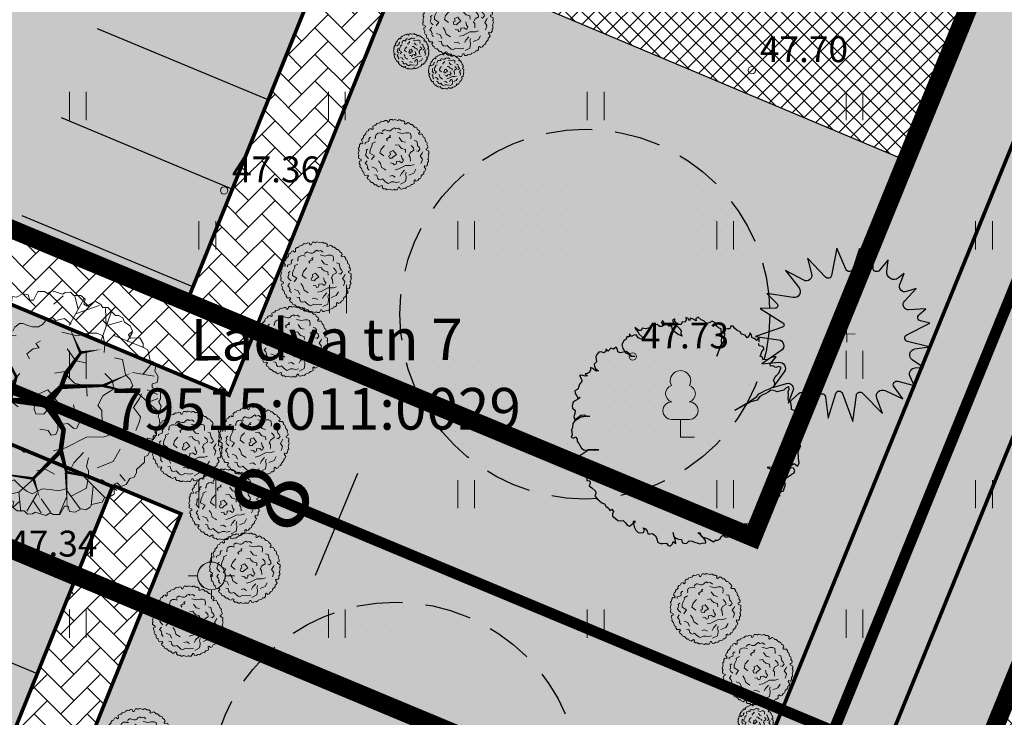
# Model space of a CAD drawing. Units: metres. Extents: x 661164 to 662026, y 6474425 to 6475026.
# Drawn here: x 661421 to 661448, y 6474703 to 6474722 of the extents above; entities that cross this region are included whole.
import ezdxf
from ezdxf.enums import TextEntityAlignment as Align

# ---------------------------------------------------------------- set-up
doc = ezdxf.new("R2010")
doc.units = ezdxf.units.M
doc.header["$LTSCALE"] = 0.5
for name, pattern in [('CENTER', [50.8, 31.75, -6.35, 6.35, -6.35]), ('DASHED2', [0.375, 0.25, -0.125]), ('KATASTRIPIIR', [7, 4, -1, 1, -1]), ('NOLVAKRIIPS', [0.02001, 0.01, -1e-05, 0.01])]:
    doc.linetypes.add(name, pattern=pattern)
doc.layers.get('defpoints').update_dxf_attribs({"color": 250, "lineweight": 0})
for name, color, linetype, lineweight in [('ALUSVORK', 1, 'Continuous', 0), ('HALJASTUS', 7, 'Continuous', 0), ('korgus-EH2000', 7, 'Continuous', 0), ('ol lehtpuu', 86, 'Continuous', 0), ('ol okaspuu', 104, 'Continuous', 30), ('ol tänava kü nimi', 7, 'Continuous', 0), ('plan hoonestusala', 7, 'CENTER', 0), ('plan krundi piir', 1, 'Continuous', 30), ('plan laste mänguväljak', 190, 'Continuous', 0), ('plan puu', 88, 'Continuous', 0), ('plan sidumine', 7, 'Continuous', 0), ('plan sõidutee', 254, 'Continuous', 0), ('plan viibenõva', 115, 'Continuous', 0), ('PUU', 7, 'Continuous', 0)]:
    doc.layers.add(name, color=color, linetype=linetype, lineweight=lineweight)
for name, color, linetype in [('ol krundi piir', 38, 'Continuous'), ('plan hoone', 30, 'Continuous'), ('plan parkimine', 7, 'Continuous')]:
    doc.layers.add(name, color=color, linetype=linetype)
doc.layers.add('plan haljastus', color=7, linetype='Continuous', lineweight=0, true_color=0xd6ffad)
doc.layers.add('plan kõnnitee', color=7, linetype='Continuous', lineweight=0, true_color=0x121212)
doc.styles.add('ARIAL', font='arial.ttf', dxfattribs={"height": 1})
doc.styles.add('italic', font='italic.shx')
doc.styles.get("Standard").update_dxf_attribs({"font": 'arial.ttf'})
doc.dimstyles.new('ISO-25', dxfattribs={"dimtxt": 2.5, "dimasz": 2.5, "dimexe": 1.25, "dimexo": 0.625, "dimtad": 1, "dimtxsty": 'Standard', "dimcen": 2.5, "dimadec": 0, "dimazin": 0, "dimtfac": 1, "dimtmove": 0, "dimatfit": 3, "dimfxl": 1, "dimarcsym": 0})
pattern_1 = [(45, (0, 0), (-0.224506403027, 0.224506403027), []), (135, (0, 0), (-0.224506403027, -0.224506403027), [])]

# ---------------------------------------------------------------- blocks, each defined once
blk = doc.blocks.new('SPYMAR')
at = {"color": 0, "linetype": 'Continuous'}
for p, q in [((0, 0.75), (0, 1.25)), ((-0.75, 0), (-1.25, 0)), ((0.75, 0), (1.25, 0)), ((0, -0.75), (0, -1.25))]:
    blk.add_line(p, q, dxfattribs=at)
for radius in [0.75, 0.044]:
    blk.add_circle((0, 0), radius, dxfattribs=at)
blk = doc.blocks.new('LEHTP1')
at = {"color": 0, "linetype": 'Continuous'}
for p, q in [((0.48, 0.95), (-0.48, 0.95)), ((0, 0), (0, 0.95)), ((0.76, 0), (0, 0))]:
    blk.add_line(p, q, dxfattribs=at)
for centre, radius, start, end in [((0, 3.04), 0.554, 332.5799, 207.4201), ((-0.34, 2.345), 0.465, 109.0217, 253.1415), ((0.34, 2.345), 0.465, 286.8508, 70.9859), ((-0.475, 1.425), 0.475, 90.0016, 269.3953), ((0.475, 1.425), 0.475, 270.6047, 89.9984)]:
    blk.add_arc(centre, radius, start, end, dxfattribs=at)
blk = doc.blocks.new('HEIN')
at = {"color": 0, "linetype": 'Continuous'}
for p, q in [((-0.455, 0.761), (-0.455, -0.761)), ((0.455, 0.761), (0.455, -0.761))]:
    blk.add_line(p, q, dxfattribs=at)
blk = doc.blocks.new('BRANCHD', base_point=(0.5, 0.5))
for p, q in [((0.9506, 0.7433), (0.9315, 0.7539)), ((0.962, 0.694), (0.9506, 0.7433)), ((0.9742, 0.6875), (0.962, 0.694)), ((0.9865, 0.6682), (0.9742, 0.6875)), ((0.9821, 0.6473), (0.9865, 0.6682)), ((0.9973, 0.6196), (0.9821, 0.6473)), ((0.9697, 0.5873), (0.9936, 0.594)), ((0.9697, 0.5708), (0.9697, 0.5873)), ((0.9936, 0.594), (0.9973, 0.6196)), ((1.008, 0.5503), (0.9697, 0.5708)), ((1.0081, 0.52), (1.008, 0.5503)), ((0.9985, 0.5039), (1.0081, 0.52))]:
    blk.add_line(p, q)
blk = doc.blocks.new('lehtpuu 6')
for points in [[(3064, -16907), (2991, -16848), (2894, -16868), (2853, -16833), (2853, -16833), (2788, -16868), (2751, -16912), (2705, -16937), (2641, -16937), (2600, -16927), (2535, -16902), (2498, -16902), (2448, -16942), (2425, -16986)], [(3423, -17218), (3432, -17134), (3414, -17035), (3345, -17006), (3248, -17006), (3133, -17035), (2963, -16996)], [(2462, -17035), (2406, -17030), (2374, -17016), (2291, -17025), (2218, -17065), (2195, -17134), (2199, -17173), (2176, -17203)], [(2728, -17089), (2678, -17119), (2715, -17168), (2646, -17178), (2577, -17232), (2609, -17287)], [(2034, -17163), (1997, -17168), (1960, -17218), (1969, -17257), (1956, -17311), (1831, -17351), (1831, -17405)], [(3018, -17178), (3110, -17306), (3230, -17336)], [(2195, -17321), (2075, -17380), (2084, -17434), (2038, -17523), (2006, -17617), (2002, -17715), (2158, -17804), (2061, -17937)], [(3616, -17637), (3671, -17661), (3736, -17582), (3708, -17513), (3657, -17464), (3648, -17405), (3625, -17295), (3538, -17277)], [(2880, -17444), (3000, -17425), (3027, -17479), (3101, -17553), (3230, -17587), (3239, -17696)], [(2503, -17449), (2388, -17572), (2347, -17706), (2485, -17814)], [(3404, -17996), (3400, -17853), (3354, -17799), (3409, -17691), (3529, -17617), (3515, -17533), (3432, -17449)], [(1923, -17572), (1868, -17612), (1877, -17651), (1882, -17681), (1873, -17715), (1850, -17770), (1891, -17839), (1956, -17898)], [(3772, -18070), (3809, -17972), (3823, -17922), (3745, -17819), (3809, -17720), (3832, -17671)], [(2719, -18055), (2811, -18070), (2843, -18124), (2894, -18114), (2917, -18065), (2917, -18011), (3027, -17996), (3092, -18050), (3124, -18046), (3161, -17962), (3115, -17903), (3087, -17789)], [(1905, -17981), (1841, -18065), (1891, -18119), (1891, -18119), (1923, -18193), (1905, -18228), (1937, -18277), (1969, -18307)], [(2301, -17986), (2365, -18080), (2406, -18218), (2503, -18277), (2554, -18312)], [(2071, -18193), (2204, -18243), (2259, -18366)], [(3533, -18105), (3423, -18139), (3230, -18144), (3000, -18262), (2871, -18292)], [(3349, -18479), (3524, -18410), (3598, -18277)], [(3050, -18514), (3092, -18425), (3198, -18312)], [(3253, -18371), (3230, -18464), (3253, -18514), (3253, -18568), (3230, -18701), (3064, -18790)], [(2158, -18469), (2245, -18479), (2250, -18519), (2268, -18583), (2310, -18627), (2370, -18642), (2439, -18612), (2494, -18666), (2540, -18706), (2581, -18740), (2636, -18765), (2747, -18711), (2834, -18716), (2926, -18731), (3023, -18706)], [(2687, -18514), (2784, -18494), (2880, -18548)]]:
    blk.add_lwpolyline(points)
blk.add_lwpolyline([(2807, -17627), (2696, -17676), (2715, -17774), (2664, -17794), (2659, -17839), (2678, -17888), (2765, -17893), (2807, -17839), (2866, -17804), (2917, -17763), (2862, -17696)], close=True)
for xscale, yscale, zscale, rotation in [(2400, 2400, 2400, 60.00000000000001), (2400, 2400, 2400, 90), (2400.00000000004, 2400.00000000004, 2400.00000000004, 29.99999999999946), (2400, 2400, 2400, 120), (2400.00000000004, 2400.00000000004, 2400.00000000004, 150.0000000000005), (2400.00000000004, 2400.00000000004, 2400.00000000004, 330.0000000000006), (2400, 2400, 2400, 180), (2400.00000000004, 2400.00000000004, 2400.00000000004, 209.9999999999995), (2400, 2400, 2400, 299.9999999999999), (2400, 2400, 2400, 240), (2400, 2400, 2400, 270)]:
    blk.add_blockref('BRANCHD', (2820, -17772), dxfattribs=dict(xscale=xscale, yscale=yscale, zscale=zscale, rotation=rotation))
at = {"xscale": 2400, "yscale": 2400, "zscale": 2400}
blk.add_blockref('BRANCHD', (2820, -17772), dxfattribs=at)
blk = doc.blocks.new('T_43')
for points in [[(-0.1724, 0.3707), (-0.1596, 0.4953)], [(0.0283, 0.4636), (0.0709, 0.5008)], [(0.1379, 0.4396), (0.123, 0.5008)], [(0.0971, 0.3671), (0.166, 0.488)], [(0.1267, 0.4192), (0.2327, 0.4563)], [(-0.2748, 0.3689), (-0.2842, 0.4283)], [(0.2403, 0.2964), (0.2887, 0.4301)], [(0.2643, 0.3671), (0.2625, 0.4432)], [(-0.3345, 0.3037), (-0.3622, 0.3689)], [(-0.3473, 0.3409), (-0.3381, 0.393)], [(0.268, 0.3671), (0.3368, 0.3857)], [(-0.3604, 0.3132), (-0.4179, 0.2946)], [(-0.2656, 0.2739), (-0.3957, 0.3281)], [(0.296, 0.3223), (0.4337, 0.2666)], [(0.3591, 0.2946), (0.3834, 0.3354)], [(-0.3753, 0.2684), (-0.4478, 0.2443)], [(-0.3789, 0.2702), (-0.4255, 0.2815)], [(-0.3083, 0.2888), (-0.3771, 0.2702)], [(0.4297, 0.1457), (0.4672, 0.1923)], [(0.3834, 0.1551), (0.4818, 0.1383)], [(0.4093, 0.0601), (0.4967, -0.0179)], [(0.4504, 0.0768), (0.4967, 0.0546)], [(0.4577, 0.0211), (0.4986, 0.0378)], [(-0.4572, -0.0011), (-0.5026, -0.0266)], [(-0.3951, -0.0465), (-0.4999, -0.0692)], [(-0.3957, -0.2223), (-0.407, -0.137), (-0.4944, -0.1035)], [(-0.4478, -0.1239), (-0.4813, -0.137)], [(-0.4347, -0.2), (-0.4551, -0.2037)], [(-0.3247, -0.2161), (-0.3641, -0.2759), (-0.3951, -0.287)], [(-0.3247, -0.2221), (-0.2737, -0.3324), (-0.2821, -0.4028)], [(-0.3698, -0.2466), (-0.4216, -0.2671)], [(-0.2991, -0.2893), (-0.3305, -0.3636)], [(0.3259, -0.306), (0.3499, -0.3341)], [(-0.3119, -0.3191), (-0.3789, -0.321)], [(-0.3177, -0.3377), (-0.2991, -0.3953)], [(-0.0628, -0.3264), (-0.1298, -0.3861), (-0.2617, -0.4139)], [(0.166, -0.3173), (0.2607, -0.412)], [(0.2439, -0.3283), (0.3128, -0.3785)], [(-0.1298, -0.3861), (-0.1207, -0.4736)], [(-0.046, -0.3916), (-0.0926, -0.4714)], [(0.0877, -0.3785), (0.1474, -0.4605)], [(0.2068, -0.3581), (0.1973, -0.4455)], [(-0.1986, -0.4008), (-0.195, -0.4419)], [(-0.1243, -0.427), (-0.156, -0.455)], [(-0.0646, -0.4251), (-0.0293, -0.479)], [(-0.0293, -0.4157), (0.0134, -0.4754)], [(0.0858, -0.4084), (0.0542, -0.4827)]]:
    blk.add_lwpolyline(points)
for points in [[(-0.0042, 0.0167, 0.0417, 0.0208, 0), (0.0618, 0.0899, 0.0208, 0.0208, 0), (0.084, 0.1514, 0.0208, 0.0125, 0), (0.1492, 0.2425, 0.0125, 0, 0), (0.0953, 0.3671, 0, 0, 0), (0.0283, 0.4655, 0, 0, 0), (0.0207, 0.5066, 0, 0, 0)], [(-0.0042, 0.0167, 0.0417, 0.0208, 0), (-0.1706, 0.0287, 0.0208, 0.0125, 0), (-0.1411, 0.1347, 0.0125, 0.00833, 0), (-0.18, 0.2127, 0.00833, 0.00833, 0), (-0.1706, 0.2739, 0.0125, 0, 0), (-0.1724, 0.3653, 0, 0, 0), (-0.2358, 0.4582, 0, 0, 0)], [(-0.18, 0.2127, 0.0125, 0, 0), (-0.2638, 0.2778, 0, 0, 0), (-0.2766, 0.3653, 0, 0, 0), (-0.3065, 0.4192, 0, 0, 0)], [(0.151, 0.2443, 0.0125, 0, 0), (0.2458, 0.2593, 0, 0, 0), (0.2403, 0.2946, 0, 0, 0), (0.3554, 0.3634, 0, 0, 0)], [(0.0654, 0.0899, 0.0208, 0.0125, 0), (0.2512, 0.0954, 0.0125, 0, 0), (0.3834, 0.1551, 0, 0, 0), (0.4428, 0.2181, 0, 0, 0)], [(0.2534, 0.0936, 0.0125, 0, 0), (0.4075, 0.0582, 0, 0, 0), (0.4894, 0.1103, 0, 0, 0)], [(-0.1706, 0.0287, 0.0208, 0.0125, 0), (-0.2992, -0.072, 0.0125, 0, 0), (-0.3557, -0.0692, 0, 0, 0), (-0.4405, -0.0099, 0, 0, 0), (-0.4999, 0.0527, 0, 0, 0)], [(-0.0042, 0.0167, 0.0417, 0.0208, 0), (0.0728, -0.1035, 0.0208, 0.0208, 0), (0.06, -0.1964, 0.0208, 0.0125, 0), (0.0858, -0.2951, 0.0125, 0, 0), (0.2421, -0.3304, 0, 0, 0), (0.4075, -0.2801, 0, 0, 0)], [(-0.2992, -0.0692, 0.0125, 0.0125, 0), (-0.3215, -0.154, 0.0125, 0, 0), (-0.3247, -0.2161, 0, 0, 0), (-0.435, -0.2416, 0, 0, 0)], [(0.06, -0.2, 0.0208, 0.0125, 0), (-0.0646, -0.3246, 0.0125, 0, 0), (-0.301, -0.2893, 0, 0, 0), (-0.4737, -0.1723, 0, 0, 0)], [(0.084, -0.2969, 0.0125, 0, 0), (0.0895, -0.479, 0, 0, 0)], [(-0.0628, -0.3264, 0.0125, 0, 0), (-0.0332, -0.4175, 0, 0, 0), (-0.0646, -0.4736, 0, 0, 0)]]:
    blk.add_lwpolyline(points, format="xyseb")
blk = doc.blocks.new('*D82')
at = {"layer": 'defpoints', "color": 0, "linetype": 'Continuous', "transparency": 16777216}
for p in [(661431.451, 6474712.006), (661431.451, 6474712.006), (661428.388, 6474704.628)]:
    blk.add_point(p, dxfattribs=at)
at = {"layer": 'plan sidumine', "color": 0, "linetype": 'Continuous', "lineweight": -2, "transparency": 16777216}
for p, q in [((661430.874, 6474712.246), (661430.297, 6474712.486)), ((661429.347, 6474706.937), (661430.493, 6474709.697)), ((661427.811, 6474704.868), (661427.234, 6474705.108))]:
    blk.add_line(p, q, dxfattribs=at)
at = {"layer": 'plan sidumine', "color": 0, "linetype": 'Continuous', "transparency": 16777216}
for points in [[(661430.108, 6474709.857), (661430.878, 6474709.538), (661431.451, 6474712.006)], [(661428.962, 6474707.097), (661429.732, 6474706.778), (661428.388, 6474704.628)]]:
    blk.add_solid(points, dxfattribs=at)
at = {"layer": 'plan sidumine', "color": 0, "linetype": 'Continuous', "transparency": 16777216, "insert": (661428.399, 6474708.948), "char_height": 2, "attachment_point": 5, "rotation": 67.4538}
blk.add_mtext('8', dxfattribs=at)

msp = doc.modelspace()

# ---------------------------------------------------------------- hatches: boundary and pattern name
at = {"layer": 'plan haljastus', "lineweight": 0}
h = msp.add_hatch(color=256, dxfattribs=at)
h.dxf.hatch_style = 1
edge = h.paths.add_edge_path()
edge.add_line((661425.535, 6474768.405), (661462.254, 6474753.099))
edge.add_line((661462.254, 6474753.099), (661441.971, 6474703.297))
edge.add_line((661441.971, 6474703.297), (661405.463, 6474718.524))
edge.add_arc((661407.343, 6474717.835), 2.002, 67.3903, 159.8672, ccw=False)
edge.add_line((661408.112, 6474719.683), (661423.343, 6474713.334))
edge.add_line((661423.343, 6474713.334), (661427.013, 6474711.804))
edge.add_line((661427.013, 6474711.804), (661431.849, 6474723.824))
edge.add_line((661431.849, 6474723.824), (661445.321, 6474718.152))
edge.add_line((661445.321, 6474718.152), (661458.415, 6474750.365))
edge.add_line((661458.415, 6474750.365), (661444.837, 6474756.103))
edge.add_line((661444.837, 6474756.103), (661445.922, 6474758.798))
edge.add_line((661445.922, 6474758.798), (661444.078, 6474759.544))
edge.add_line((661444.078, 6474759.544), (661427.948, 6474766.268))
edge.add_line((661427.948, 6474766.268), (661422.879, 6474753.755))
edge.add_line((661422.879, 6474753.755), (661425.066, 6474752.843))
edge.add_arc((661424.681, 6474751.92), 1, -75.8553, 67.3708, ccw=False)
edge.add_arc((661423.703, 6474755.799), 5, 247.3708, 284.1447, ccw=False)
edge.add_line((661421.779, 6474751.184), (661419.061, 6474752.317))
edge.add_line((661419.061, 6474752.317), (661425.535, 6474768.405))
at = {"layer": 'plan haljastus'}
h = msp.add_hatch(color=256, dxfattribs=at)
h.dxf.hatch_style = 1
h.paths.add_polyline_path([(661455.117, 6474677.478), (661458.908, 6474686.786), (661443.748, 6474693.119), (661451.973, 6474713.309), (661467.132, 6474706.976), (661468.317, 6474709.886), (661457.78, 6474714.277), (661458.915, 6474717.064), (661451.993, 6474719.951), (661437.659, 6474684.757)])
at = {"layer": 'plan haljastus', "lineweight": 0}
h = msp.add_hatch(color=256, dxfattribs=at)
h.dxf.hatch_style = 1
edge = h.paths.add_edge_path()
edge.add_line((661407.71, 6474716.07), (661425.7, 6474708.567))
edge.add_line((661425.7, 6474708.567), (661420.756, 6474696.273))
edge.add_line((661420.756, 6474696.273), (661434.14, 6474690.69))
edge.add_line((661434.14, 6474690.69), (661419.757, 6474655.384))
edge.add_line((661419.757, 6474655.384), (661406.528, 6474660.897))
edge.add_line((661406.528, 6474660.897), (661405.496, 6474658.33))
edge.add_arc((661407.351, 6474657.583), 2, 158.0813, 196.0667)
edge.add_line((661405.429, 6474657.029), (661420.546, 6474650.72))
edge.add_line((661420.546, 6474650.72), (661441.961, 6474703.288))
edge.add_line((661441.961, 6474703.288), (661405.463, 6474718.524))
edge.add_line((661405.463, 6474718.524), (661395.615, 6474694.089))
edge.add_line((661395.615, 6474694.089), (661398.34, 6474692.952))
edge.add_arc((661400.303, 6474698.109), 5.518, 249.1556, 297.8888)
edge.add_arc((661402.416, 6474694.116), 1, 297.8888, 427.3598)
edge.add_line((661402.801, 6474695.039), (661399.758, 6474696.308))
edge.add_line((661399.758, 6474696.308), (661407.71, 6474716.07))
at = {"layer": 'plan hoone', "lineweight": 0}
h = msp.add_hatch(dxfattribs=at)
h.set_pattern_fill('ANSI37', color=256, scale=0.1)
h.set_pattern_definition(pattern_1)
h.paths.add_polyline_path([(661438.398, 6474758.824), (661425.399, 6474726.54), (661445.321, 6474718.152), (661458.415, 6474750.365)])
h = msp.add_hatch(dxfattribs=at)
h.set_pattern_fill('ANSI37', color=256, scale=0.1)
h.set_pattern_definition(pattern_1)
h.paths.add_polyline_path([(661473.591, 6474704.278), (661465.367, 6474684.088), (661443.748, 6474693.119), (661451.973, 6474713.309)])
at = {"layer": 'plan kõnnitee'}
h = msp.add_hatch(dxfattribs=at)
h.set_pattern_fill('AR-HBONE', color=256, scale=0.005)
h.set_pattern_definition([(45, (-164.81335, 17.4235), (0, 0.718420489686), [1.524, -0.508]), (135, (-164.45414, 17.7827), (7e-17, 0.718420489686), [1.524, -0.508])])
edge = h.paths.add_edge_path()
edge.add_line((661405.463, 6474718.524), (661407.727, 6474724.148))
edge.add_arc((661409.583, 6474723.403), 2, 158.1358, 247.3708)
edge.add_line((661408.813, 6474721.557), (661425.913, 6474714.429))
edge.add_line((661425.913, 6474714.429), (661444.078, 6474759.544))
edge.add_line((661444.078, 6474759.544), (661445.922, 6474758.798))
edge.add_line((661445.922, 6474758.798), (661427.013, 6474711.804))
edge.add_line((661427.013, 6474711.804), (661423.343, 6474713.334))
edge.add_line((661423.343, 6474713.334), (661408.112, 6474719.683))
edge.add_arc((661407.343, 6474717.835), 2.002, 67.3903, 159.8672)
edge.add_line((661405.463, 6474718.524), (661405.463, 6474718.524))
h = msp.add_hatch(dxfattribs=at)
h.set_pattern_fill('AR-HBONE', color=256, scale=0.005)
h.set_pattern_definition([(45, (-218.384, 16.11106), (0, 0.718420489686), [1.524, -0.508]), (135, (-218.0248, 16.47027), (7e-17, 0.718420489686), [1.524, -0.508])])
edge = h.paths.add_edge_path()
edge.add_arc((661401.75, 6474660.007), 2.101, 250.0722, 336.9299)
edge.add_line((661403.683, 6474659.183), (661423.875, 6474709.364))
edge.add_line((661423.875, 6474709.364), (661425.712, 6474708.598))
edge.add_line((661425.712, 6474708.598), (661405.508, 6474658.36))
edge.add_arc((661407.364, 6474657.614), 2, 158.0813, 247.3123)
edge.add_line((661406.592, 6474655.769), (661404.262, 6474656.743))
edge.add_line((661404.262, 6474656.743), (661401.034, 6474658.031))
at = {"layer": 'plan laste mänguväljak', "lineweight": 30}
h = msp.add_hatch(dxfattribs=at)
h.set_pattern_fill('DOTS', color=256, scale=0.2)
edge = h.paths.add_edge_path()
edge.add_arc((661436.635, 6474713.996), 5, 0, 360)
h = msp.add_hatch(dxfattribs=at)
h.set_pattern_fill('DOTS', color=256, scale=0.2)
edge = h.paths.add_edge_path()
edge.add_arc((661431.513, 6474701.208), 5, 0, 360)
at = {"layer": 'plan sõidutee', "lineweight": 30}
h = msp.add_hatch(color=256, dxfattribs=at)
h.dxf.hatch_style = 1
edge = h.paths.add_edge_path()
edge.add_line((661403.434, 6474745.975), (661403.785, 6474746.826))
edge.add_arc((661399.165, 6474748.736), 5, 337.5324, 428.0595)
edge.add_line((661401.033, 6474753.374), (661398.414, 6474754.429))
edge.add_arc((661396.41, 6474748.936), 5.848, 69.96, 124.8079)
edge.add_arc((661394.153, 6474752.037), 2.015, 122.4288, 247.1371)
edge.add_line((661393.37, 6474750.18), (661396.166, 6474749.021))
edge.add_line((661396.166, 6474749.021), (661388.227, 6474729.255))
edge.add_line((661388.227, 6474729.255), (661377.138, 6474733.851))
edge.add_line((661377.138, 6474733.851), (661372.061, 6474735.96))
edge.add_line((661372.061, 6474735.96), (661375.368, 6474744.224))
edge.add_line((661375.368, 6474744.224), (661391.059, 6474783.185))
edge.add_line((661391.059, 6474783.185), (661407.221, 6474776.471))
edge.add_line((661407.221, 6474776.471), (661402.178, 6474763.948))
edge.add_line((661402.178, 6474763.948), (661398.819, 6474765.34))
edge.add_arc((661398.436, 6474764.416), 1, 67.4865, 184.6928)
edge.add_arc((661402.538, 6474764.753), 5.116, 184.6928, 246.8096)
edge.add_line((661400.524, 6474760.05), (661403.239, 6474758.916))
edge.add_arc((661405.165, 6474763.531), 5, 247.3437, 338.1018)
edge.add_line((661409.805, 6474761.666), (661413.263, 6474770.27))
edge.add_arc((661406.768, 6474772.881), 7, 338.1018, 427.4544)
edge.add_line((661409.452, 6474779.346), (661411.307, 6474778.576))
edge.add_line((661411.307, 6474778.576), (661426.087, 6474772.436))
edge.add_line((661426.087, 6474772.436), (661427.926, 6474771.676))
edge.add_arc((661425.242, 6474765.211), 7, 67.4544, 158.1198)
edge.add_line((661418.746, 6474767.82), (661415.297, 6474759.231))
edge.add_arc((661419.95, 6474757.374), 5.01, 158.2422, 247.3243)
edge.add_line((661418.019, 6474752.752), (661421.781, 6474751.183))
edge.add_arc((661423.705, 6474755.798), 5, 247.3708, 284.1447)
edge.add_arc((661424.682, 6474751.92), 1, 284.1447, 427.3708)
edge.add_line((661425.067, 6474752.843), (661422.88, 6474753.754))
edge.add_line((661422.88, 6474753.754), (661427.949, 6474766.267))
edge.add_line((661427.949, 6474766.267), (661444.079, 6474759.543))
edge.add_line((661444.079, 6474759.543), (661425.914, 6474714.429))
edge.add_line((661425.914, 6474714.429), (661409.76, 6474721.163))
edge.add_line((661409.76, 6474721.163), (661417.703, 6474740.901))
edge.add_line((661417.703, 6474740.901), (661421.384, 6474739.367))
edge.add_arc((661421.761, 6474740.182), 0.898, 245.154, 357.4593)
edge.add_arc((661417.725, 6474740.957), 5, 350.6247, 427.3708)
edge.add_line((661419.649, 6474745.572), (661415.909, 6474747.131))
edge.add_arc((661413.985, 6474742.493), 5.02, 67.4681, 151.5492)
edge.add_line((661409.571, 6474744.885), (661391.905, 6474700.982))
edge.add_arc((661396.544, 6474699.119), 5, 158.1198, 247.3598)
edge.add_line((661394.62, 6474694.504), (661398.34, 6474692.952))
edge.add_arc((661400.303, 6474698.109), 5.518, 249.1556, 297.8888)
edge.add_arc((661402.416, 6474694.116), 1, 297.8888, 427.3598)
edge.add_line((661402.801, 6474695.039), (661399.758, 6474696.308))
edge.add_line((661399.758, 6474696.308), (661407.71, 6474716.07))
edge.add_line((661407.71, 6474716.07), (661423.862, 6474709.333))
edge.add_line((661423.862, 6474709.333), (661403.89, 6474659.696))
edge.add_line((661403.89, 6474659.696), (661387.738, 6474666.433))
edge.add_line((661387.738, 6474666.433), (661394.723, 6474683.781))
edge.add_line((661394.723, 6474683.781), (661398.109, 6474682.369))
edge.add_arc((661398.403, 6474683.224), 0.904, 250.9938, 365.8288)
edge.add_arc((661394.045, 6474682.476), 5.324, 9.0763, 65.9355)
edge.add_line((661396.216, 6474687.337), (661392.506, 6474688.885))
edge.add_arc((661390.581, 6474684.27), 5, 67.3598, 158.1198)
edge.add_line((661385.941, 6474686.133), (661385.941, 6474686.133))
edge.add_line((661385.941, 6474686.133), (661378.961, 6474668.753))
edge.add_line((661378.961, 6474668.753), (661373.397, 6474671.092))
edge.add_line((661373.397, 6474671.092), (661380.398, 6474688.587))
edge.add_line((661380.398, 6474688.587), (661380.398, 6474688.586))
edge.add_arc((661375.759, 6474690.451), 5, 338.1056, 427.3584)
edge.add_line((661377.684, 6474695.065), (661374.954, 6474696.204))
edge.add_arc((661373.03, 6474691.243), 5.321, 68.799, 124.7878)
edge.add_arc((661370.565, 6474694.792), 1, 124.7878, 247.3598)
edge.add_line((661370.18, 6474693.869), (661373.379, 6474692.535))
edge.add_line((661373.379, 6474692.535), (661366.392, 6474675.187))
edge.add_line((661366.392, 6474675.187), (661350.272, 6474681.911))
edge.add_line((661350.272, 6474681.911), (661370.222, 6474731.557))
edge.add_line((661370.222, 6474731.557), (661386.38, 6474724.818))
edge.add_line((661386.38, 6474724.818), (661378.423, 6474705.058))
edge.add_line((661378.423, 6474705.058), (661375.435, 6474706.304))
edge.add_arc((661375.05, 6474705.381), 1, 67.3636, 199.8046)
edge.add_arc((661379.427, 6474706.957), 5.652, 199.8046, 244.6898)
edge.add_line((661377.011, 6474701.848), (661379.8, 6474700.685))
edge.add_arc((661381.725, 6474705.299), 5, 247.3598, 338.1201)
edge.add_line((661386.365, 6474703.436), (661403.434, 6474745.975))
at = {"layer": 'plan viibenõva', "lineweight": 0}
h = msp.add_hatch(color=256, dxfattribs=at)
h.dxf.hatch_style = 1
h.paths.add_polyline_path([(661420.246, 6474649.984), (661421.683, 6474649.379), (661423.011, 6474648.819), (661466.16, 6474754.736), (661464.774, 6474755.31), (661463.389, 6474755.885)])

# ---------------------------------------------------------------- linework, layer by layer
at = {"layer": 'korgus-EH2000', "linetype": 'Continuous'}
for centre in [(661441.15, 6474720.593), (661426.879, 6474717.343), (661437.932, 6474712.852)]:
    msp.add_circle(centre, 0.1, dxfattribs=at)
at = {"layer": 'ol krundi piir', "linetype": 'Continuous', "lineweight": 0, "const_width": 0.3, "flags": 128}
for points in [[(661425.71, 6474771.51), (661382.91, 6474666.41), (661421.94, 6474650.14), (661464.77, 6474755.3)], [(661464.77, 6474755.3), (661421.94, 6474650.14), (661460.76, 6474633.99), (661484.11, 6474688.92), (661497.9, 6474729.06), (661501.73, 6474739.95)]]:
    msp.add_lwpolyline(points, close=True, dxfattribs=at)
at = {"layer": 'ol lehtpuu', "color": 74, "lineweight": 30}
msp.add_lwpolyline([(661441.342, 6474713.252), (661441.345, 6474713.317), (661441.339, 6474713.38), (661441.284, 6474713.281), (661441.215, 6474713.339), (661441.149, 6474713.365), (661441.143, 6474713.428), (661441.105, 6474713.489), (661441.08, 6474713.423), (661441.023, 6474713.355), (661440.968, 6474713.43), (661440.87, 6474713.454), (661440.832, 6474713.515), (661440.749, 6474713.556), (661440.68, 6474713.614), (661440.642, 6474713.675), (661440.579, 6474713.669), (661440.553, 6474713.604), (661440.49, 6474713.599), (661440.427, 6474713.594), (661440.401, 6474713.528), (661440.408, 6474713.465), (661440.402, 6474713.353), (661440.379, 6474713.256), (661440.322, 6474713.187), (661440.296, 6474713.122), (661440.202, 6474712.862), (661440.311, 6474713.139), (661440.336, 6474713.205), (661440.33, 6474713.268), (661440.336, 6474713.379), (661440.327, 6474713.474), (661440.321, 6474713.538), (661440.315, 6474713.6), (661440.249, 6474713.627), (661440.18, 6474713.685), (661440.156, 6474713.763), (661440.073, 6474713.804), (661440.013, 6474713.767), (661439.935, 6474713.745), (661439.849, 6474713.818), (661439.782, 6474713.844), (661439.696, 6474713.917), (661439.636, 6474713.88), (661439.642, 6474713.817), (661439.558, 6474713.858), (661439.492, 6474713.885), (661439.467, 6474713.819), (661439.429, 6474713.88), (661439.363, 6474713.907), (661439.369, 6474713.843), (661439.343, 6474713.778), (661439.262, 6474713.787), (661439.237, 6474713.721), (661439.142, 6474713.714), (661439.07, 6474713.804), (661439.064, 6474713.867), (661439.004, 6474713.83), (661439.027, 6474713.753), (661439.096, 6474713.695), (661439.183, 6474713.622), (661439.238, 6474713.547), (661439.229, 6474713.467), (661439.266, 6474713.406), (661439.152, 6474713.444), (661439.048, 6474713.532), (661438.993, 6474713.607), (661438.987, 6474713.67), (661438.981, 6474713.733), (661438.924, 6474713.665), (661438.869, 6474713.74), (661438.788, 6474713.75), (661438.733, 6474713.825), (661438.708, 6474713.759), (661438.777, 6474713.701), (661438.717, 6474713.664), (661438.654, 6474713.659), (661438.585, 6474713.718), (661438.476, 6474713.693), (661438.415, 6474713.656), (661438.355, 6474713.62), (661438.277, 6474713.598), (661438.179, 6474713.622), (661438.154, 6474713.556), (661438.091, 6474713.551), (661437.987, 6474713.638), (661438.025, 6474713.577), (661438.062, 6474713.517), (661438.1, 6474713.456), (661438.186, 6474713.384), (661438.209, 6474713.306), (661438.143, 6474713.333), (661438.076, 6474713.359), (661438.022, 6474713.434), (661437.959, 6474713.429), (661437.899, 6474713.392), (661437.844, 6474713.468), (661437.835, 6474713.387), (661437.772, 6474713.382), (661437.747, 6474713.317), (661437.686, 6474713.28), (661437.632, 6474713.18), (661437.658, 6474713.071), (661437.696, 6474713.011), (661437.733, 6474712.95), (661437.8, 6474712.924), (661437.886, 6474712.851), (661437.981, 6474712.859), (661437.917, 6474712.853), (661437.831, 6474712.926), (661437.762, 6474712.984), (661437.59, 6474712.955), (661437.524, 6474712.981), (661437.518, 6474713.044), (661437.48, 6474713.105), (661437.405, 6474713.051), (661437.339, 6474713.078), (661437.267, 6474712.993), (661437.199, 6474713.051), (661437.204, 6474712.987), (661437.144, 6474712.951), (661437.078, 6474712.977), (661437.015, 6474712.972), (661436.957, 6474712.904), (661436.932, 6474712.839), (661436.938, 6474712.775), (661436.944, 6474712.712), (661436.887, 6474712.644), (661436.892, 6474712.581), (661436.93, 6474712.52), (661436.999, 6474712.462), (661436.936, 6474712.457), (661436.849, 6474712.53), (661436.783, 6474712.556), (661436.789, 6474712.494), (661436.763, 6474712.428), (661436.703, 6474712.391), (661436.64, 6474712.386), (661436.709, 6474712.328), (661436.646, 6474712.323), (661436.548, 6474712.347), (661436.485, 6474712.342), (661436.543, 6474712.235), (661436.549, 6474712.172), (661436.491, 6474712.104), (661436.466, 6474712.038), (661436.44, 6474711.973), (661436.366, 6474711.919), (661436.371, 6474711.856), (661436.409, 6474711.795), (661436.446, 6474711.735), (661436.51, 6474711.74), (661436.435, 6474711.686), (661436.375, 6474711.649), (661436.315, 6474711.613), (661436.292, 6474711.516), (661436.298, 6474711.452), (661436.367, 6474711.394), (661436.358, 6474711.314), (661436.336, 6474711.217), (661436.359, 6474711.14), (661436.434, 6474711.193), (661436.523, 6474711.264), (661436.617, 6474711.271), (661436.701, 6474711.23), (661436.764, 6474711.235), (661436.669, 6474711.228), (661436.606, 6474711.223), (661436.543, 6474711.218), (661436.483, 6474711.181), (661436.422, 6474711.144), (661436.362, 6474711.108), (661436.305, 6474711.04), (661436.299, 6474710.928), (661436.273, 6474710.863), (661436.28, 6474710.799), (661436.286, 6474710.736), (661436.26, 6474710.671), (661436.326, 6474710.644), (661436.387, 6474710.68), (661436.424, 6474710.62), (661436.429, 6474710.557), (661436.468, 6474710.496), (661436.505, 6474710.435), (661436.542, 6474710.375), (661436.611, 6474710.317), (661436.706, 6474710.324), (661436.77, 6474710.329), (661436.882, 6474710.322), (661437.008, 6474710.332), (661436.896, 6474710.339), (661436.801, 6474710.332), (661436.738, 6474710.327), (661436.663, 6474710.273), (661436.603, 6474710.237), (661436.529, 6474710.183), (661436.451, 6474710.161), (661436.506, 6474710.086), (661436.561, 6474710.011), (661436.627, 6474709.984), (661436.57, 6474709.916), (661436.513, 6474709.848), (661436.518, 6474709.784), (661436.616, 6474709.761), (661436.694, 6474709.783), (661436.709, 6474709.625), (661436.683, 6474709.559), (661436.689, 6474709.496), (661436.769, 6474709.486), (661436.776, 6474709.423), (661436.749, 6474709.358), (661436.819, 6474709.3), (661436.923, 6474709.212), (661436.928, 6474709.149), (661436.903, 6474709.084), (661436.958, 6474709.008), (661437.027, 6474708.951), (661437.096, 6474708.892), (661437.162, 6474708.866), (661437.2, 6474708.805), (661437.269, 6474708.747), (661437.306, 6474708.687), (661437.366, 6474708.723), (661437.404, 6474708.663), (661437.378, 6474708.597), (661437.384, 6474708.534), (661437.453, 6474708.476), (661437.523, 6474708.417), (661437.603, 6474708.408), (661437.666, 6474708.413), (661437.735, 6474708.355), (661437.773, 6474708.295), (661437.839, 6474708.268), (661437.928, 6474708.338), (661438.003, 6474708.392), (661437.939, 6474708.387), (661437.945, 6474708.324), (661437.968, 6474708.246), (661438.009, 6474708.154), (661438.078, 6474708.096), (661438.158, 6474708.087), (661438.222, 6474708.091), (661438.248, 6474708.157), (661438.21, 6474708.218), (661438.276, 6474708.191), (661438.314, 6474708.131), (661438.337, 6474708.053), (661438.4, 6474708.058), (661438.463, 6474708.063), (661438.55, 6474707.99), (661438.59, 6474707.898), (661438.596, 6474707.835), (661438.679, 6474707.794), (661438.743, 6474707.799), (661438.838, 6474707.807), (661438.875, 6474707.746), (661438.942, 6474707.719), (661438.999, 6474707.788), (661439.024, 6474707.853), (661439.093, 6474707.795), (661439.087, 6474707.858), (661439.064, 6474707.936), (661439.041, 6474708.014), (661439.018, 6474708.091), (661439.027, 6474707.997), (661439.096, 6474707.938), (661439.162, 6474707.912), (661439.242, 6474707.902), (661439.266, 6474707.825), (661439.332, 6474707.798), (661439.395, 6474707.803), (661439.452, 6474707.871), (661439.533, 6474707.862), (661439.599, 6474707.835), (661439.666, 6474707.809), (661439.731, 6474707.782), (661439.809, 6474707.804), (661439.904, 6474707.812), (661439.898, 6474707.875), (661439.843, 6474707.95), (661439.774, 6474708.008), (661439.688, 6474708.081), (661439.75, 6474708.086), (661439.756, 6474708.023), (661439.826, 6474707.965), (661439.924, 6474707.941), (661440.007, 6474707.9), (661440.108, 6474707.844), (661440.168, 6474707.881), (661440.232, 6474707.885), (661440.292, 6474707.922), (661440.317, 6474707.988), (661440.377, 6474708.024), (661440.446, 6474707.966), (661440.51, 6474707.971), (661440.535, 6474708.037), (661440.598, 6474708.042), (661440.676, 6474708.064), (661440.621, 6474708.139), (661440.647, 6474708.205), (661440.515, 6474708.258), (661440.437, 6474708.236), (661440.5, 6474708.241), (661440.561, 6474708.277), (661440.627, 6474708.251), (661440.696, 6474708.193), (661440.722, 6474708.259), (661440.799, 6474708.281), (661440.954, 6474708.325), (661441.018, 6474708.33), (661441.112, 6474708.337), (661441.175, 6474708.342), (661441.201, 6474708.408), (661441.164, 6474708.469), (661441.158, 6474708.532), (661441.218, 6474708.568), (661441.292, 6474708.622), (661441.35, 6474708.69), (661441.413, 6474708.695), (661441.407, 6474708.758), (661441.485, 6474708.78), (661441.493, 6474708.86), (661441.519, 6474708.926), (661441.614, 6474708.934), (661441.697, 6474708.893), (661441.722, 6474708.958), (661441.748, 6474709.024), (661441.84, 6474709.063), (661441.918, 6474709.085), (661441.848, 6474709.143), (661441.908, 6474709.18), (661442, 6474709.219), (661442.026, 6474709.285), (661442.052, 6474709.35), (661442.046, 6474709.413), (661442.04, 6474709.476), (661442.034, 6474709.539), (661442.094, 6474709.576), (661442.229, 6474709.666), (661442.289, 6474709.703), (661442.315, 6474709.768), (661442.277, 6474709.829), (661442.197, 6474709.839), (661442.108, 6474709.768), (661442.044, 6474709.763), (661441.93, 6474709.802), (661441.867, 6474709.797), (661441.8, 6474709.823), (661441.702, 6474709.847), (661441.622, 6474709.857), (661441.559, 6474709.852), (661441.642, 6474709.81), (661441.737, 6474709.818), (661441.852, 6474709.779), (661441.981, 6474709.758), (661442.042, 6474709.795), (661442.102, 6474709.831), (661442.162, 6474709.868), (661442.237, 6474709.921), (661442.297, 6474709.958), (661442.384, 6474709.885), (661442.424, 6474709.968), (661442.417, 6474710.031), (661442.412, 6474710.094), (661442.406, 6474710.157), (661442.4, 6474710.221), (661442.408, 6474710.301), (661442.448, 6474710.384), (661442.474, 6474710.449), (661442.408, 6474710.475), (661442.447, 6474710.558), (661442.441, 6474710.622), (661442.436, 6474710.685), (661442.441, 6474710.796), (661442.375, 6474710.823), (661442.32, 6474710.898), (661442.377, 6474710.966), (661442.372, 6474711.029), (661442.365, 6474711.092), (661442.391, 6474711.158), (661442.399, 6474711.238), (661442.362, 6474711.299), (661442.37, 6474711.379), (661442.29, 6474711.388), (661442.224, 6474711.415), (661442.218, 6474711.478), (661442.212, 6474711.542), (661442.206, 6474711.604), (661442.137, 6474711.662), (661442.131, 6474711.725), (661442.14, 6474711.806), (661442.13, 6474711.901), (661442.156, 6474711.966), (661442.15, 6474712.029), (661442.073, 6474712.007), (661442.015, 6474711.939), (661441.906, 6474711.914), (661441.829, 6474711.893), (661441.745, 6474711.934), (661441.665, 6474711.943), (661441.59, 6474711.89), (661441.53, 6474711.853), (661441.445, 6474711.817), (661441.362, 6474711.766), (661441.292, 6474711.675), (661441.121, 6474711.623), (661441.06, 6474711.587), (661440.684, 6474711.397), (661441.06, 6474711.617), (661441.283, 6474711.769), (661441.34, 6474711.838), (661441.446, 6474711.894), (661441.507, 6474711.93), (661441.645, 6474711.989), (661441.704, 6474712.026), (661441.765, 6474712.062), (661441.773, 6474712.142), (661441.736, 6474712.203), (661441.761, 6474712.269), (661441.819, 6474712.337), (661441.876, 6474712.405), (661441.916, 6474712.488), (661441.942, 6474712.553), (661441.875, 6474712.58), (661441.798, 6474712.558), (661441.714, 6474712.599), (661441.651, 6474712.594), (661441.645, 6474712.657), (661441.703, 6474712.725), (661441.803, 6474712.845), (661441.74, 6474712.839), (661441.662, 6474712.818), (661441.602, 6474712.781), (661441.524, 6474712.759), (661441.444, 6474712.768), (661441.438, 6474712.831), (661441.372, 6474712.858), (661441.397, 6474712.924), (661441.423, 6474712.989), (661441.481, 6474713.057), (661441.443, 6474713.118), (661441.345, 6474713.142), (661441.339, 6474713.205)], dxfattribs=at)
at = {"layer": 'ol okaspuu', "color": 104, "lineweight": 30}
msp.add_lwpolyline([(661441.873, 6474713.307, -0.681679), (661441.942, 6474713.012), (661441.423, 6474712.652), (661441.878, 6474712.695, -0.646566), (661442.025, 6474712.437), (661441.719, 6474712.018), (661442.086, 6474712.121, -0.619624), (661442.261, 6474711.927), (661442.127, 6474711.586), (661442.418, 6474711.852, -0.785963), (661442.653, 6474711.694), (661442.513, 6474711.313), (661442.974, 6474711.815, -0.635067), (661443.138, 6474711.763), (661443.216, 6474711.188), (661443.417, 6474711.85, -0.717903), (661443.596, 6474711.855), (661443.881, 6474711.093), (661443.974, 6474711.802, -0.627337), (661444.143, 6474711.858), (661444.677, 6474711.307), (661444.527, 6474711.728, -0.665615), (661444.749, 6474711.931), (661445.228, 6474711.709), (661444.993, 6474712.031, -0.708291), (661445.099, 6474712.185), (661445.539, 6474712.066), (661445.425, 6474712.315, -0.534477), (661445.568, 6474712.545), (661445.787, 6474712.553), (661445.487, 6474712.762, -0.68322), (661445.558, 6474713.057), (661445.944, 6474713.11), (661445.36, 6474713.255, -0.695848), (661445.34, 6474713.44), (661445.961, 6474713.752), (661445.712, 6474713.812, -0.604684), (661445.668, 6474713.982), (661445.849, 6474714.144), (661445.397, 6474714.114, -0.678955), (661445.281, 6474714.359), (661445.588, 6474714.69), (661445.332, 6474714.606, -0.630232), (661445.15, 6474714.796), (661445.265, 6474715.099), (661445.112, 6474714.977, -0.669627), (661444.794, 6474715.152), (661444.83, 6474715.47), (661444.602, 6474715.184, -0.747279), (661444.426, 6474715.255), (661444.442, 6474715.417), (661444.421, 6474715.391, -0.684421), (661444.073, 6474715.503), (661444.056, 6474715.771), (661443.876, 6474715.219, -0.69382), (661443.691, 6474715.212), (661443.45, 6474715.781), (661443.306, 6474715.046, -0.605367), (661443.144, 6474714.998), (661442.65, 6474715.508), (661442.763, 6474715.083, -0.655203), (661442.554, 6474714.916), (661442.054, 6474715.182), (661442.424, 6474714.707, -0.678502), (661442.27, 6474714.446), (661441.558, 6474714.556), (661441.832, 6474714.274, -0.650549), (661441.786, 6474714.16), (661441.37, 6474714.146), (661441.987, 6474713.764, -0.633092), (661441.973, 6474713.643), (661441.251, 6474713.397), (661441.873, 6474713.307)], format="xyb", dxfattribs=at)
at = {"layer": 'plan haljastus', "flags": 128}
for points in [[(661425.535, 6474768.405), (661462.254, 6474753.099), (661462.254, 6474753.099), (661441.971, 6474703.297), (661405.463, 6474718.524), (661405.463, 6474718.524, -0.426933), (661408.112, 6474719.683), (661423.343, 6474713.334), (661423.343, 6474713.334), (661427.013, 6474711.804), (661431.849, 6474723.824), (661445.321, 6474718.152), (661458.415, 6474750.365), (661444.837, 6474756.103), (661445.922, 6474758.798), (661444.078, 6474759.544), (661427.948, 6474766.268), (661422.879, 6474753.755), (661425.066, 6474752.843, -0.721396), (661424.925, 6474750.951, -0.161848), (661421.779, 6474751.184), (661419.061, 6474752.317)], [(661407.71, 6474716.07), (661425.7, 6474708.567), (661425.7, 6474708.567), (661425.7, 6474708.567), (661420.756, 6474696.273), (661434.14, 6474690.69), (661419.757, 6474655.384), (661406.528, 6474660.897), (661405.496, 6474658.33, 0.167277), (661405.429, 6474657.029), (661420.546, 6474650.72), (661441.961, 6474703.288), (661405.463, 6474718.524), (661395.615, 6474694.089), (661398.34, 6474692.952, 0.215903), (661402.884, 6474693.232, 0.63383), (661402.801, 6474695.039), (661399.758, 6474696.308)]]:
    msp.add_lwpolyline(points, format="xyb", close=True, dxfattribs=at)
msp.add_lwpolyline([(661455.117, 6474677.478), (661437.659, 6474684.757), (661451.993, 6474719.951), (661458.915, 6474717.064), (661458.915, 6474717.064), (661458.915, 6474717.064), (661457.78, 6474714.277), (661468.317, 6474709.886)], dxfattribs=at)
at = {"layer": 'plan haljastus', "lineweight": 0, "flags": 128}
msp.add_lwpolyline([(661455.117, 6474677.478), (661458.908, 6474686.786), (661443.748, 6474693.119), (661451.973, 6474713.309), (661467.132, 6474706.976), (661468.317, 6474709.886)], dxfattribs=at)
at = {"layer": 'plan hoone', "flags": 128}
for points in [[(661438.398, 6474758.824), (661425.399, 6474726.54), (661445.321, 6474718.152), (661458.415, 6474750.365), (661438.398, 6474758.824)], [(661473.591, 6474704.278), (661465.367, 6474684.088), (661443.748, 6474693.119), (661451.973, 6474713.309), (661473.591, 6474704.278)]]:
    msp.add_lwpolyline(points, dxfattribs=at)
at = {"layer": 'plan hoonestusala', "linetype": 'CENTER', "ltscale": 0.2}
msp.add_lwpolyline([(661417.128, 6474717.962, 0.5, 0.5, 0), (661417.128, 6474717.962, 0.5, 0.5, 0), (661441.172, 6474707.964, 0.5, 0.5, 0), (661459.57, 6474753.138, 0.5, 0.5, 0), (661435.488, 6474763.125, 0.5, 0.5, 0)], format="xyseb", close=True, dxfattribs=at)
at = {"layer": 'plan hoonestusala', "linetype": 'CENTER', "ltscale": 0.2, "const_width": 0.5}
for points in [[(661452.791, 6474715.284), (661441.475, 6474687.499), (661475.001, 6474673.429), (661485.788, 6474701.505), (661452.791, 6474715.284)], [(661438.154, 6474700.555), (661413.912, 6474710.666), (661395.661, 6474665.386), (661419.757, 6474655.384), (661438.154, 6474700.555)]]:
    msp.add_lwpolyline(points, dxfattribs=at)
at = {"layer": 'plan krundi piir', "lineweight": 0, "const_width": 0.3, "flags": 128}
for points in [[(661405.463, 6474718.524), (661443.355, 6474702.72), (661464.774, 6474755.31), (661426.63, 6474771.128), (661405.463, 6474718.524)], [(661450.608, 6474720.529), (661490.854, 6474703.743), (661477.899, 6474667.979), (661436.274, 6474685.334), (661450.608, 6474720.529)], [(661405.463, 6474718.524), (661384.236, 6474665.857), (661421.944, 6474650.15), (661443.355, 6474702.72), (661405.463, 6474718.524)]]:
    msp.add_lwpolyline(points, dxfattribs=at)
at = {"layer": 'plan krundi piir', "flags": 128}
msp.add_lwpolyline([(661464.77, 6474755.3), (661421.94, 6474650.14)], dxfattribs=at)
at = {"layer": 'plan kõnnitee', "const_width": 0.1, "flags": 128}
msp.add_lwpolyline([(661423.343, 6474713.334), (661423.343, 6474713.334), (661408.112, 6474719.683, 0.41785), (661405.487, 6474718.583), (661383.961, 6474665.183, 0.403155), (661383.961, 6474665.183), (661383.961, 6474665.183), (661383.961, 6474665.183), (661383.961, 6474665.183), (661381.214, 6474666.294), (661416.437, 6474753.831, 0.096068), (661418.022, 6474752.777), (661419.07, 6474752.34), (661407.727, 6474724.15, 0.410586), (661408.813, 6474721.557), (661425.913, 6474714.429), (661444.078, 6474759.544), (661445.922, 6474758.798), (661427.013, 6474711.804)], format="xyb", close=True, dxfattribs=at)
for points in [[(661405.463, 6474718.524), (661407.727, 6474724.148, 0.410308), (661408.813, 6474721.557), (661425.913, 6474714.429), (661444.078, 6474759.544), (661445.922, 6474758.798), (661427.013, 6474711.804), (661423.343, 6474713.334), (661423.343, 6474713.334), (661408.112, 6474719.683, 0.426933), (661405.463, 6474718.524), (661405.463, 6474718.524)], [(661401.034, 6474658.031, 0.39824), (661403.683, 6474659.183), (661423.875, 6474709.364, 0.305039), (661423.875, 6474709.364), (661425.712, 6474708.598), (661405.508, 6474658.36, 0.410288), (661406.592, 6474655.769), (661406.592, 6474655.769), (661404.262, 6474656.743), (661401.034, 6474658.031)], [(661425.7, 6474708.567), (661405.496, 6474658.33, 0.410288), (661406.58, 6474655.738), (661406.58, 6474655.738), (661404.249, 6474656.712), (661401.034, 6474658.031)]]:
    msp.add_lwpolyline(points, format="xyb", dxfattribs=at)
at = {"layer": 'plan laste mänguväljak', "linetype": 'DASHED2', "lineweight": 30, "ltscale": 10}
for centre in [(661436.635, 6474713.996), (661431.513, 6474701.208)]:
    msp.add_circle(centre, 5, dxfattribs=at)
at = {"layer": 'plan parkimine', "flags": 128}
for points in [[(661428.071, 6474719.792), (661423.457, 6474721.716)], [(661427.1, 6474717.38), (661422.486, 6474719.304)], [(661426.036, 6474714.736), (661421.421, 6474716.66)], [(661418.183, 6474708.614), (661422.799, 6474706.689)], [(661417.213, 6474706.202), (661421.828, 6474704.277)]]:
    msp.add_lwpolyline(points, dxfattribs=at)
at = {"layer": 'plan puu', "color": 7, "lineweight": 0, "flags": 128}
for points in [[(661443.711, 6474713.701), (661443.721, 6474713.242)], [(661443.487, 6474713.454), (661443.945, 6474713.463)]]:
    msp.add_lwpolyline(points, dxfattribs=at)
at = {"layer": 'plan sõidutee', "color": 18, "true_color": 0x000000, "const_width": 0.1, "flags": 128}
for points in [[(661444.079, 6474759.543), (661425.914, 6474714.429), (661409.76, 6474721.163), (661417.703, 6474740.901)], [(661407.71, 6474716.07), (661423.862, 6474709.333), (661423.862, 6474709.333), (661403.89, 6474659.696)]]:
    msp.add_lwpolyline(points, dxfattribs=at)
at = {"layer": 'plan viibenõva', "const_width": 0.1, "flags": 128}
msp.add_lwpolyline([(661420.246, 6474649.984), (661421.683, 6474649.379), (661423.011, 6474648.819), (661466.16, 6474754.736), (661464.774, 6474755.31), (661463.389, 6474755.885)], close=True, dxfattribs=at)

# ---------------------------------------------------------------- block references
at = {"layer": 'ALUSVORK', "linetype": 'Continuous', "xscale": 0.5, "yscale": 0.5, "zscale": 0.5}
for p in [(661426.536, 6474706.919), (661426.539, 6474706.92)]:
    msp.add_blockref('SPYMAR', p, dxfattribs=at)
at = {"layer": 'HALJASTUS', "linetype": 'NOLVAKRIIPS', "xscale": 0.5, "yscale": 0.5, "zscale": 0.5}
for p in [(661422.925, 6474719.628), (661429.925, 6474719.628), (661436.925, 6474719.628), (661443.925, 6474719.628), (661426.425, 6474716.128), (661433.425, 6474716.128), (661440.425, 6474716.128), (661447.425, 6474716.128), (661429.957, 6474714.407), (661422.925, 6474712.628), (661443.925, 6474712.628), (661426.425, 6474709.128), (661433.425, 6474709.128), (661440.425, 6474709.128), (661447.425, 6474709.128), (661422.925, 6474705.628), (661429.925, 6474705.628), (661436.925, 6474705.628), (661443.925, 6474705.628)]:
    msp.add_blockref('HEIN', p, dxfattribs=at)
at = {"layer": 'plan puu', "lineweight": 0}
for p, xscale, yscale, zscale in [((661431.008, 6474735.767), 0.0007792428590385346, 0.0007792428590385346, 0.0007792428590385346), ((661430.841, 6474728.028), 0.0003896214295192673, 0.0003896214295192673, 0.0003896214295192673), ((661431.785, 6474727.491), 0.0003896214295192673, 0.0003896214295192673, 0.0003896214295192673), ((661429.263, 6474732.156), 0.0007792428590385346, 0.0007792428590385346, 0.0007792428590385346), ((661427.165, 6474728.844), 0.0007792428590385346, 0.0007792428590385346, 0.0007792428590385346), ((661426.531, 6474727.099), 0.0007792428590385346, 0.0007792428590385346, 0.0007792428590385346), ((661423.678, 6474724.267), 0.0007792428590385346, 0.0007792428590385346, 0.0007792428590385346), ((661425.483, 6474724.387), 0.0007792428590385346, 0.0007792428590385346, 0.0007792428590385346), ((661424.685, 6474722.701), 0.0007792428590385346, 0.0007792428590385346, 0.0007792428590385346), ((661425.244, 6474720.977), 0.0007792428590385346, 0.0007792428590385346, 0.0007792428590385346), ((661437.701, 6474719.873), 0.0007792428590385346, 0.0007792428590385346, 0.0007792428590385346), ((661423.7, 6474719.543), 0.0007792428590385346, 0.0007792428590385346, 0.0007792428590385346), ((661439.108, 6474718.234), 0.0007792428590385346, 0.0007792428590385346, 0.0007792428590385346), ((661422.378, 6474716.226), 0.0007792428590385346, 0.0007792428590385346, 0.0007792428590385346), ((661440.153, 6474709.892), 0.0003896214295192673, 0.0003896214295192673, 0.0003896214295192673)]:
    msp.add_blockref('lehtpuu 6', p, dxfattribs=dict(at, xscale=xscale, yscale=yscale, zscale=zscale))
at = {"layer": 'plan puu'}
for name, p, xscale, yscale, zscale in [('lehtpuu 6', (661415.169, 6474755.539), 0.002472882508300245, 0.002472882508300245, 0.002472882508300245), ('T_43', (661422.104, 6474711.494), 5.990413331455784, 5.990413331455784, 5.990413331455784)]:
    msp.add_blockref(name, p, dxfattribs=dict(at, xscale=xscale, yscale=yscale, zscale=zscale))
at = {"layer": 'PUU', "linetype": 'Continuous', "xscale": 0.5, "yscale": 0.5, "zscale": 0.5}
msp.add_blockref('LEHTP1', (661439.219, 6474710.673), dxfattribs=at)

# ---------------------------------------------------------------- texts
at = {"layer": 'korgus-EH2000', "linetype": 'Continuous', "style": 'italic'}
for s, p in [(' 47.70 ', (661441.15, 6474720.593)), (' 47.36 ', (661426.879, 6474717.343)), (' 47.73 ', (661437.932, 6474712.852)), (' 47.34 ', (661420.855, 6474707.223))]:
    msp.add_text(s, height=0.7, dxfattribs=at).set_placement(p, align=Align.BOTTOM_LEFT)
at = {"layer": 'ol tänava kü nimi', "linetype": 'KATASTRIPIIR', "lineweight": 0, "style": 'ARIAL'}
for s, height, p in [('Ladva tn 7', 1.124, (661425.975, 6474712.743)), ('79515:011:0029', 1.12399, (661423.84, 6474710.862))]:
    msp.add_text(s, height=height, rotation=0.0897, dxfattribs=at).set_placement(p)

# ---------------------------------------------------------------- dimensions: what is measured, and where the dimension line sits
at = {"layer": 'plan sidumine', "linetype": 'Continuous'}
dim = msp.add_aligned_dim(p1=(661428.388, 6474704.628), p2=(661431.451, 6474712.006), distance=0, dimstyle='ISO-25', override={"dimtxt": 2, "dimdec": 1}, dxfattribs=at)
dim.commit()
dim.dimension.update_dxf_attribs({"geometry": '*D82', "text_midpoint": (661428.399, 6474708.948)})

doc.saveas('drawing.dxf')
